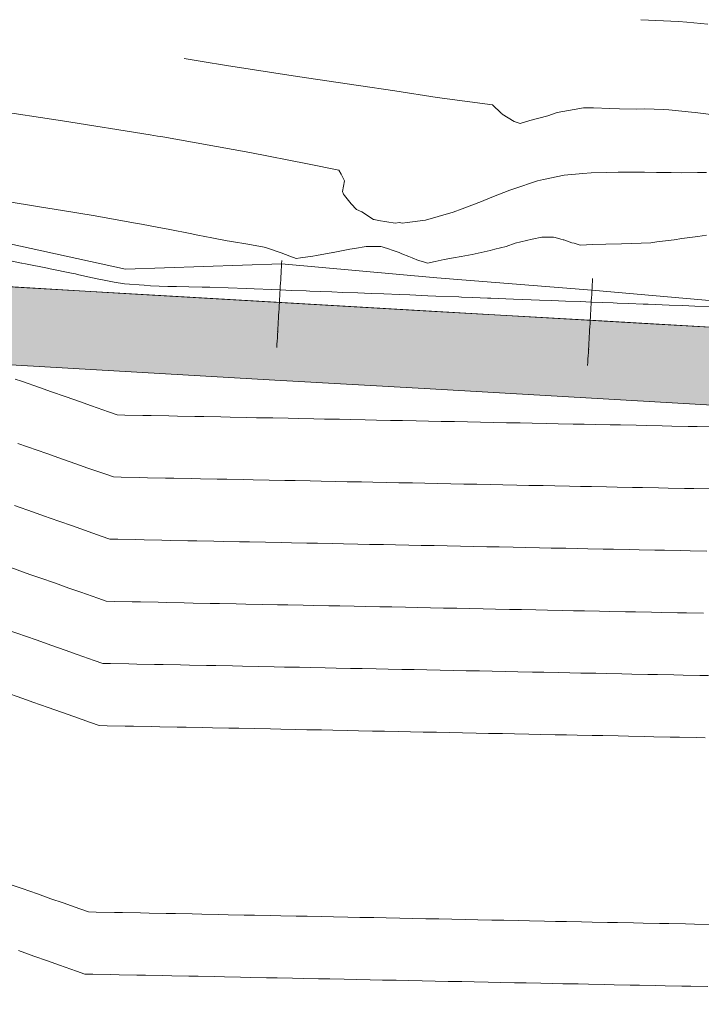
# Model space of a CAD drawing. Extents: x 767974 to 769343, y 9249207 to 9252900.
# Drawn here: x 768202 to 768224, y 9252496 to 9252528 of the extents above; entities that cross this region are included whole.
import ezdxf

# ---------------------------------------------------------------- set-up
doc = ezdxf.new("R2010")
doc.units = 0
doc.layers.get('0').update_dxf_attribs({"linetype": 'CONTINUOUS'})
for name, color, linetype, lineweight in [('.01DME', 62, 'CONTINUOUS', 0), ('.01Enrocado', 1, 'CONTINUOUS', 0), ('ANNOTATION', 7, 'CONTINUOUS', 5), ('CENTERLINE', 7, 'CONTINUOUS', 0)]:
    doc.layers.add(name, color=color, linetype=linetype, lineweight=lineweight)
doc.layers.add('CONTOURS', color=7, linetype='CONTINUOUS')
doc.layers.add('CONTOURS_IDX', color=7, linetype='CONTINUOUS')

# ---------------------------------------------------------------- blocks, each defined once
blk = doc.blocks.new('MINORTIC')
at = {"color": 0, "linetype": 'ByBlock'}
for points in [[(0, 0.00346), (0, 0.00415), (0, 0.00484), (0, 0.00553), (0, 0.00622), (0, 0.00692), (0, 0.00761), (0, 0.0083), (0, 0.00899), (0, 0.00968)], [(0, -0.00277), (0, -0.00207), (0, -0.00138), (0, -0.00069), (0, 0), (0, 0.00069), (0, 0.00138), (0, 0.00207), (0, 0.00277), (0, 0.00346)], [(0, -0.00899), (0, -0.0083), (0, -0.00761), (0, -0.00692), (0, -0.00622), (0, -0.00553), (0, -0.00484), (0, -0.00415), (0, -0.00346), (0, -0.00277)]]:
    blk.add_lwpolyline(points, dxfattribs=at)
for p in [(0, 0.00622), (0, 0)]:
    blk.add_point(p, dxfattribs=at)

msp = doc.modelspace()

# ---------------------------------------------------------------- hatches: boundary and pattern name
at = {"layer": '.01Enrocado', "lineweight": 5}
h = msp.add_hatch(dxfattribs=at)
h.set_pattern_fill('GRAVEL', color=252, scale=0.1)
h.set_pattern_definition([(228.01279, (768383.3107, 9252474.492), (-20.32, -22.86), [0.341721, -33.830484]), (184.96974, (768383.0821, 9252474.238), (30.47999999, 2.540000145), [0.586405, -58.05405]), (132.51045, (768382.4979, 9252474.1872), (25.40000001, -27.93999999), [0.413482, -40.934723]), (267.27369, (768381.5073, 9252473.5522), (2.540000005, 50.8), [0.534005, -52.866437]), (292.833654, (768381.4819, 9252473.0188), (-12.7, 30.48), [0.523634, -51.839808]), (357.27369, (768381.6851, 9252472.5362), (-50.8, 2.540000005), [0.534005, -52.866437]), (37.69424, (768382.2185, 9252472.5108), (-33.02, -25.4), [0.706194, -69.913115]), (72.25533, (768382.7773, 9252472.9426), (17.780000005, 55.88), [0.66672, -66.005257]), (121.429566, (768382.9805, 9252473.5776), (-20.32, 33.02), [0.535813, -53.045546]), (175.23636, (768382.7011, 9252474.0348), (27.94, -2.54), [0.611713, -29.973937]), (222.39744, (768382.0915, 9252474.0856), (-30.48, -27.94), [0.791078, -78.316773]), (138.81407, (768384.0219, 9252473.5268), (-17.78, 15.24), [0.270005, -26.730566]), (171.469234, (768383.8187, 9252473.7046), (33.02, -5.079999994), [0.513682, -50.85464]), (225, (768383.3107, 9252473.7808), (-4e-16, -2.54), [0.35921, -3.232893]), (203.19859, (768383.1329, 9252474.0856), (12.7, 5.08), [0.19344, -19.150622]), (291.8014, (768382.9551, 9252474.0094), (-2.54, 7.62), [0.273566, -13.404753]), (30.96376, (768383.0567, 9252473.7554), (7.62, 5.08), [0.44432, -14.366298]), (161.56505, (768383.4377, 9252473.984), (5.08, -2.54), [0.321287, -7.710898]), (16.38954, (768381.4819, 9252474.0094), (25.4, 7.62), [0.450088, -44.558827]), (70.34618, (768381.9137, 9252474.1364), (-10.16, -27.94), [0.3776, -37.382216]), (293.19859, (768383.4377, 9252474.492), (-5.08, 12.7), [0.38688, -18.957184]), (343.61046, (768383.5901, 9252474.1364), (-25.4, 7.62), [0.450088, -44.558827]), (339.44395, (768381.4819, 9252472.4346), (-12.7, 5.08), [0.434035, -21.267734]), (294.77514, (768381.8883, 9252472.2822), (-12.70000002, 27.94), [0.363672, -36.003593]), (66.80141, (768383.4631, 9252471.952), (5.08, 12.7), [0.38688, -18.957184]), (17.354025, (768383.6155, 9252472.3076), (-33.02, -10.16), [0.425783, -42.152376]), (69.44395, (768382.2185, 9252471.952), (-5.08, -12.7), [0.217018, -21.484752]), (101.30993, (768383.3107, 9252471.952), (-2.54, 10.16), [0.129515, -12.821995]), (165.96376, (768383.2853, 9252472.079), (7.62, -2.54), [0.523634, -9.949055]), (186.009006, (768382.7773, 9252472.206), (25.4, 2.54), [0.485267, -48.041365]), (303.69007, (768383.0567, 9252473.5268), (-2.54, 5.08), [0.366324, -8.791776]), (353.157227, (768383.2599, 9252473.222), (43.18, -5.08), [0.639557, -63.31601]), (60.9454, (768383.8949, 9252473.1458), (-10.16, -17.78), [0.261508, -25.889392]), (90, (768384.022, 9252473.3744), (-2.54, 2.54), [0.1524, -2.3876]), (120.25644, (768382.7265, 9252472.2822), (10.16, -17.78), [0.352867, -34.93394]), (48.01279, (768382.5487, 9252472.587), (20.32, 22.86), [0.683443, -33.488762]), (0, (768383.006, 9252473.095), (2.54, 2.54), [0.6604, -1.8796]), (325.30485, (768383.6663, 9252473.095), (25.40000001, -17.77999999), [0.40161, -39.759317]), (254.0546, (768383.9965, 9252472.8664), (-2.54, -10.16), [0.36983, -18.12165]), (207.645975, (768383.8949, 9252472.5108), (-48.26, -25.399999997), [0.602145, -59.612464]), (175.42608, (768383.3615, 9252472.2314), (-33.02, 2.54), [0.63703, -63.065846])])
h.paths.add_polyline_path([(768378.9498, 9252476.923), (768374.6334, 9252479.442), (768370.073, 9252481.483), (768365.3248, 9252483.037), (768360.4717, 9252484.239), (768355.6042, 9252485.383), (768350.7392, 9252486.536), (768345.8696, 9252487.671), (768341.0021, 9252488.815), (768336.1346, 9252489.958), (768331.2671, 9252491.101), (768326.3998, 9252492.246), (768321.5323, 9252493.389), (768316.6588, 9252494.506), (768311.7459, 9252495.41), (768306.7719, 9252495.898), (768301.7799, 9252496.18), (768296.8018, 9252496.616), (768291.8736, 9252497.426), (768287.0411, 9252498.691), (768282.3502, 9252500.408), (768277.8256, 9252502.531), (768273.4301, 9252504.914), (768269.0436, 9252507.314), (768264.6357, 9252509.672), (768260.0985, 9252511.769), (768255.4174, 9252513.519), (768250.6186, 9252514.914), (768245.7288, 9252515.945), (768240.7759, 9252516.607), (768235.7908, 9252516.985), (768230.799, 9252517.272), (768225.8073, 9252517.558), (768220.8155, 9252517.845), (768215.8237, 9252518.132), (768210.832, 9252518.42), (768205.8403, 9252518.707), (768200.849, 9252519.003), (768195.8566, 9252519.279), (768190.8648, 9252519.565), (768185.873, 9252519.851), (768180.8812, 9252520.137), (768180.7382, 9252517.641), (768185.73, 9252517.355), (768190.7218, 9252517.069), (768195.7136, 9252516.783), (768200.7054, 9252516.497), (768205.6972, 9252516.211), (768210.6885, 9252515.924), (768215.6797, 9252515.637), (768220.6719, 9252515.349), (768225.6642, 9252515.063), (768230.6555, 9252514.776), (768235.6472, 9252514.489), (768240.5553, 9252514.117), (768245.3309, 9252513.477), (768250.0465, 9252512.481), (768254.6721, 9252511.133), (768259.1853, 9252509.441), (768263.5587, 9252507.416), (768267.849, 9252505.117), (768272.2296, 9252502.721), (768276.6254, 9252500.326), (768281.3051, 9252498.126), (768286.2328, 9252496.325), (768291.305, 9252494.992), (768296.4791, 9252494.137), (768301.6311, 9252493.685), (768306.627, 9252493.392), (768311.4433, 9252492.928), (768316.1297, 9252492.063), (768320.9609, 9252490.955), (768325.828, 9252489.812), (768330.6948, 9252488.668), (768335.5633, 9252487.524), (768340.4303, 9252486.381), (768345.2977, 9252485.237), (768350.1646, 9252484.093), (768355.0324, 9252482.949), (768359.8999, 9252481.805), (768364.7113, 9252480.613), (768369.2403, 9252479.126), (768373.5699, 9252477.179), (768377.6649, 9252474.779), (768381.4819, 9252471.952), (768382.9801, 9252473.966)])

# ---------------------------------------------------------------- linework, layer by layer
at = {"layer": '.01DME', "lineweight": 20}
msp.add_lwpolyline([(768184.1278, 9252489.401), (768179.8441, 9252502.042), (768180.0515, 9252505.661), (768180.7382, 9252517.641), (768180.8818, 9252520.147), (768180.9807, 9252521.872), (768185.9753, 9252521.636), (768190.9613, 9252521.248), (768195.9466, 9252520.848), (768200.9386, 9252520.566), (768205.8851, 9252519.489), (768210.9035, 9252519.663), (768215.8857, 9252519.206), (768220.871, 9252518.81), (768225.8538, 9252518.37)], dxfattribs=at)
at = {"layer": '.01Enrocado', "color": 252, "lineweight": 0}
msp.add_lwpolyline([(768225.8073, 9252517.558), (768220.8155, 9252517.845), (768215.8237, 9252518.132), (768210.832, 9252518.42), (768205.8403, 9252518.707), (768200.849, 9252519.003), (768195.8566, 9252519.279), (768190.8648, 9252519.565), (768185.873, 9252519.851), (768180.8812, 9252520.137)], dxfattribs=at)
at = {"layer": '.01Enrocado', "color": 252, "lineweight": 5}
msp.add_lwpolyline([(768180.7382, 9252517.641), (768185.73, 9252517.355), (768190.7218, 9252517.069), (768195.7136, 9252516.783), (768200.7054, 9252516.497), (768205.6972, 9252516.211), (768210.6885, 9252515.924), (768215.6797, 9252515.637), (768220.6719, 9252515.349), (768225.6642, 9252515.063), (768230.6555, 9252514.776), (768235.6472, 9252514.489), (768240.5553, 9252514.117), (768245.3309, 9252513.477), (768250.0465, 9252512.481), (768254.6721, 9252511.133), (768259.1853, 9252509.441), (768263.5587, 9252507.416), (768267.849, 9252505.117), (768272.2296, 9252502.721), (768276.6254, 9252500.326), (768281.3051, 9252498.126), (768286.2328, 9252496.325), (768291.305, 9252494.992)], dxfattribs=at)
at = {"layer": 'CENTERLINE', "color": 1, "lineweight": 0}
msp.add_lwpolyline([(768308.77484, 9252495.77191), (768303.87505, 9252496.05525), (768298.7718, 9252496.35941), (768293.50582, 9252497.04492), (768288.29814, 9252498.26124), (768283.23728, 9252499.99048), (768278.40969, 9252502.2013), (768273.92106, 9252504.64505), (768269.53571, 9252507.04587), (768265.22189, 9252509.39233), (768260.91531, 9252511.44815), (768256.49444, 9252513.18295), (768251.96178, 9252514.5986), (768247.33896, 9252515.68534), (768242.65025, 9252516.44135), (768237.86458, 9252516.86539), (768232.91142, 9252517.15027), (768227.91967, 9252517.43737), (768222.92836, 9252517.72344), (768217.93611, 9252518.01057), (768212.94392, 9252518.29869), (768207.95267, 9252518.58577), (768172.61612, 9252520.61105)], dxfattribs=at)
at = {"layer": 'CONTOURS', "color": 8, "linetype": 'Continuous', "lineweight": 0}
for points, elevation in [([(768222.44126, 9252527.50526), (768223.65359, 9252527.44786), (768223.9196, 9252527.42552), (768224.58952, 9252527.3597)], 3259), ([(768201.59786, 9252524.603), (768203.86222, 9252524.25264), (768206.68137, 9252523.80553), (768206.9208, 9252523.76586), (768207.09087, 9252523.7371), (768209.88636, 9252523.2395), (768211.73469, 9252522.87505), (768212.74655, 9252522.66828), (768212.8119, 9252522.53693), (768212.92661, 9252522.33156), (768212.86117, 9252521.98574), (768212.89185, 9252521.90341), (768212.92521, 9252521.86073), (768213.13221, 9252521.59236), (768213.31029, 9252521.40709), (768213.4757, 9252521.32521), (768213.85498, 9252521.08417), (768213.87671, 9252521.08253), (768214.01316, 9252521.05564), (768214.55331, 9252520.96923), (768214.69229, 9252520.98463), (768214.77441, 9252520.96507), (768214.93917, 9252520.98294), (768215.52771, 9252521.06035), (768215.92899, 9252521.18105), (768216.4091, 9252521.32307), (768216.70385, 9252521.43097), (768217.31924, 9252521.66523), (768217.4037, 9252521.69898), (768217.65784, 9252521.79891), (768218.2299, 9252522.02591), (768218.36157, 9252522.06987), (768219.12065, 9252522.33024), (768219.3121, 9252522.36432), (768219.97525, 9252522.50901), (768220.57878, 9252522.56525), (768220.84911, 9252522.57979), (768221.3454, 9252522.5993), (768221.70988, 9252522.60506), (768222.13754, 9252522.60717), (768222.56257, 9252522.6023), (768222.94639, 9252522.5979), (768223.4123, 9252522.58925), (768223.75883, 9252522.58496), (768224.26601, 9252522.59003), (768224.55218, 9252522.59158)], 3261), ([(768202.02826, 9252521.66804), (768203.12287, 9252521.49523), (768203.87061, 9252521.36861), (768204.84784, 9252521.21027), (768206.21279, 9252520.96813), (768206.40196, 9252520.93363), (768207.13077, 9252520.79577), (768207.26153, 9252520.77175), (768208.02348, 9252520.62147), (768208.11075, 9252520.60469), (768208.21629, 9252520.58372), (768208.66658, 9252520.49304), (768209.15954, 9252520.40072), (768209.23376, 9252520.38708), (768209.29837, 9252520.37568), (768209.81511, 9252520.28823), (768210.34753, 9252520.1994), (768210.39229, 9252520.18425), (768210.41631, 9252520.17524), (768210.88797, 9252520.00955), (768211.16212, 9252519.90329), (768211.3659, 9252519.82849), (768211.50677, 9252519.8485), (768211.90611, 9252519.90754), (768212.02193, 9252519.92531), (768212.55117, 9252520.0253), (768212.55666, 9252520.02629), (768212.55806, 9252520.02658), (768213.09006, 9252520.1256), (768213.24027, 9252520.15646), (768213.61788, 9252520.21804), (768213.7188, 9252520.21343), (768214.02458, 9252520.2208), (768214.05225, 9252520.21849), (768214.07204, 9252520.21962), (768214.08552, 9252520.21741), (768214.13428, 9252520.20336), (768214.37329, 9252520.12953), (768214.4225, 9252520.11011), (768214.67494, 9252520.01966), (768214.75996, 9252519.98457), (768214.98555, 9252519.89562), (768215.09212, 9252519.85249), (768215.29676, 9252519.77061), (768215.43332, 9252519.73157), (768215.58456, 9252519.68268), (768215.83507, 9252519.73446), (768216.12682, 9252519.79478), (768216.42055, 9252519.85146), (768216.67557, 9252519.89661), (768217.02181, 9252519.96466), (768217.22061, 9252520.00432), (768217.60213, 9252520.0829), (768217.75506, 9252520.12879), (768218.11286, 9252520.21792), (768218.40662, 9252520.32445), (768218.95155, 9252520.45245), (768219.26372, 9252520.52006), (768219.43121, 9252520.52101), (768219.63253, 9252520.51392), (768219.68501, 9252520.50354), (768219.87449, 9252520.45495), (768219.95183, 9252520.43576), (768219.97317, 9252520.42996), (768220.22659, 9252520.33728), (768220.30401, 9252520.31893), (768220.49544, 9252520.26163), (768220.90001, 9252520.27933), (768221.31775, 9252520.29236), (768221.82129, 9252520.30156), (768222.14269, 9252520.31292), (768222.75705, 9252520.3355), (768222.95854, 9252520.36379), (768223.50994, 9252520.43533), (768223.75593, 9252520.47171), (768224.27076, 9252520.54158), (768224.55286, 9252520.58148)], 3262), ([(768224.91396, 9252518.27392), (768224.18053, 9252518.3025), (768223.79485, 9252518.31775), (768223.34772, 9252518.33514), (768222.67361, 9252518.36136), (768222.5149, 9252518.3675), (768222.05929, 9252518.38512), (768221.68206, 9252518.39965), (768221.55038, 9252518.40476), (768220.84922, 9252518.43183), (768220.50113, 9252518.44514), (768220.01635, 9252518.46367), (768219.5745, 9252518.48044), (768219.18348, 9252518.49558), (768218.65222, 9252518.51631), (768218.35066, 9252518.5282), (768217.62778, 9252518.55669), (768217.51786, 9252518.56097), (768217.04714, 9252518.5793), (768216.68504, 9252518.59338), (768216.60035, 9252518.59668), (768215.85221, 9252518.62559), (768215.60298, 9252518.6353), (768215.01936, 9252518.65802), (768214.68998, 9252518.67085), (768214.1865, 9252518.69032), (768213.77633, 9252518.7063), (768213.35368, 9252518.72323), (768212.86777, 9252518.74254), (768212.52086, 9252518.75635), (768211.81343, 9252518.78431), (768211.688, 9252518.78918), (768211.22529, 9252518.80715), (768210.85511, 9252518.82145), (768210.59071, 9252518.83179), (768210.02224, 9252518.85388), (768209.78026, 9252518.86328), (768209.18935, 9252518.88587), (768208.59802, 9252518.90831), (768208.35618, 9252518.91301), (768207.92002, 9252518.92318), (768207.52238, 9252518.92883), (768207.2517, 9252518.93599), (768206.68928, 9252518.95693), (768206.49046, 9252518.96868), (768205.85789, 9252519.01488), (768205.52628, 9252519.07051), (768205.14899, 9252519.14391), (768205.08377, 9252519.15576), (768205.03189, 9252519.16649), (768204.68162, 9252519.24491), (768204.34829, 9252519.31887), (768204.27874, 9252519.33398), (768204.20763, 9252519.34846), (768203.41569, 9252519.50975), (768203.38256, 9252519.51649), (768202.67779, 9252519.65982), (768202.55747, 9252519.68429), (768202.55182, 9252519.68545), (768201.7324, 9252519.85234)], 3263), ([(768224.79259, 9252514.42036), (768224.25541, 9252514.43096), (768223.95875, 9252514.43682), (768223.4344, 9252514.44718), (768223.12491, 9252514.45329), (768222.61328, 9252514.46369), (768222.2911, 9252514.47024), (768221.7922, 9252514.48009), (768221.45727, 9252514.48671), (768220.97119, 9252514.49631), (768220.62326, 9252514.50324), (768220.26428, 9252514.51047), (768219.78926, 9252514.52005), (768219.41732, 9252514.52776), (768218.95545, 9252514.53734), (768218.57038, 9252514.54509), (768218.12162, 9252514.55414), (768217.72331, 9252514.56216), (768217.28778, 9252514.57094), (768216.87636, 9252514.57947), (768216.45398, 9252514.58823), (768216.02941, 9252514.59678), (768215.62014, 9252514.60503), (768215.22355, 9252514.61295), (768214.78647, 9252514.62167), (768214.40271, 9252514.62932), (768213.95281, 9252514.6383), (768213.58179, 9252514.64592), (768213.11917, 9252514.65543), (768212.76085, 9252514.66258), (768212.2855, 9252514.67206), (768211.94001, 9252514.67895), (768211.45183, 9252514.6887), (768211.11917, 9252514.69533), (768210.6184, 9252514.70533), (768210.10175, 9252514.71565), (768209.78498, 9252514.72197), (768209.25484, 9252514.73255), (768208.95131, 9252514.7386), (768208.40794, 9252514.74944), (768208.11764, 9252514.75524), (768207.56119, 9252514.76667), (768207.284, 9252514.77236), (768206.71436, 9252514.78373), (768206.45033, 9252514.789), (768205.86746, 9252514.80063), (768205.61666, 9252514.80563), (768205.3412, 9252514.90259), (768204.79846, 9252515.09362), (768204.41096, 9252515.23025), (768203.9803, 9252515.3821), (768203.48071, 9252515.55794), (768203.1621, 9252515.67008), (768202.55056, 9252515.88533), (768202.34391, 9252515.95807)], 3264), ([(768202.32169, 9252511.892), (768202.93324, 9252511.67675), (768203.25184, 9252511.56461), (768203.75143, 9252511.38876), (768204.18209, 9252511.23692), (768204.5696, 9252511.10029), (768205.11233, 9252510.90925), (768205.38779, 9252510.8123), (768205.63859, 9252510.80729), (768206.22146, 9252510.79566), (768206.4855, 9252510.79039), (768207.05513, 9252510.77903), (768207.33232, 9252510.77333), (768207.88877, 9252510.7619), (768208.17907, 9252510.75611), (768208.72218, 9252510.74527), (768209.02556, 9252510.73921), (768209.55544, 9252510.72863), (768209.87205, 9252510.72231), (768210.3887, 9252510.712), (768210.88947, 9252510.702), (768211.22198, 9252510.69536), (768211.70993, 9252510.68562), (768212.05526, 9252510.67873), (768212.53039, 9252510.66924), (768212.8887, 9252510.66209), (768213.35132, 9252510.65259), (768213.72234, 9252510.64497), (768214.17224, 9252510.63599), (768214.55601, 9252510.62833), (768214.99308, 9252510.61961), (768215.38968, 9252510.6117), (768215.79894, 9252510.60345), (768216.22351, 9252510.5949), (768216.64589, 9252510.58614), (768217.05732, 9252510.57761), (768217.49284, 9252510.56883), (768217.89115, 9252510.5608), (768218.33991, 9252510.55176), (768218.72516, 9252510.544), (768219.18725, 9252510.53443), (768219.55936, 9252510.52671), (768220.03462, 9252510.51714), (768220.39359, 9252510.50991), (768220.74153, 9252510.50297), (768221.22784, 9252510.49328), (768221.56294, 9252510.48659), (768222.06208, 9252510.47664), (768222.38441, 9252510.47002), (768222.89605, 9252510.45962), (768223.20553, 9252510.45351), (768223.72989, 9252510.44315), (768224.02654, 9252510.4373), (768224.56372, 9252510.42669)], 3266), ([(768202.20726, 9252509.89533), (768202.8188, 9252509.68008), (768203.13741, 9252509.56794), (768203.637, 9252509.3921), (768204.06766, 9252509.24025), (768204.45516, 9252509.10362), (768204.9979, 9252508.91259), (768205.27336, 9252508.81563), (768205.52416, 9252508.81063), (768206.10703, 9252508.799), (768206.37106, 9252508.79373), (768206.9407, 9252508.78236), (768207.21789, 9252508.77667), (768207.77407, 9252508.76524), (768208.06422, 9252508.75944), (768208.60733, 9252508.7486), (768208.91071, 9252508.74255), (768209.44059, 9252508.73197), (768209.7572, 9252508.72565), (768210.27385, 9252508.71533), (768210.77462, 9252508.70533), (768211.10713, 9252508.6987), (768211.59508, 9252508.68895), (768211.94041, 9252508.68206), (768212.41554, 9252508.67258), (768212.77367, 9252508.66521), (768213.23609, 9252508.65592), (768213.60711, 9252508.6483), (768214.05701, 9252508.63932), (768214.44077, 9252508.63167), (768214.87785, 9252508.62295), (768215.27444, 9252508.61503), (768215.68371, 9252508.60678), (768216.10828, 9252508.59823), (768216.53066, 9252508.58947), (768216.94208, 9252508.58094), (768217.37761, 9252508.57216), (768217.7761, 9252508.56414), (768218.22508, 9252508.55509), (768218.61033, 9252508.54734), (768219.07242, 9252508.53776), (768219.44453, 9252508.53005), (768219.91978, 9252508.52047), (768220.27876, 9252508.51324), (768220.62669, 9252508.50631), (768221.113, 9252508.49661), (768221.4481, 9252508.48993), (768221.94725, 9252508.47997), (768222.26958, 9252508.47336), (768222.78146, 9252508.46285), (768223.0911, 9252508.45668), (768223.61545, 9252508.44632), (768223.91211, 9252508.44046), (768224.44929, 9252508.42986)], 3267), ([(768224.61868, 9252506.42742), (768224.33486, 9252506.43302), (768223.79767, 9252506.44363), (768223.50087, 9252506.44955), (768222.97626, 9252506.46001), (768222.66663, 9252506.46618), (768222.15475, 9252506.47669), (768221.83241, 9252506.48331), (768221.33327, 9252506.49326), (768220.99817, 9252506.49994), (768220.51186, 9252506.50964), (768220.16393, 9252506.51658), (768219.80495, 9252506.52381), (768219.3297, 9252506.53338), (768218.95759, 9252506.54109), (768218.4955, 9252506.55067), (768218.11025, 9252506.55843), (768217.66127, 9252506.56747), (768217.26278, 9252506.5755), (768216.82704, 9252506.58427), (768216.41542, 9252506.5928), (768215.99304, 9252506.60156), (768215.56847, 9252506.61012), (768215.15921, 9252506.61836), (768214.76262, 9252506.62628), (768214.32554, 9252506.635), (768213.94177, 9252506.64266), (768213.49208, 9252506.65164), (768213.12124, 9252506.65926), (768212.65883, 9252506.66876), (768212.30069, 9252506.67591), (768211.82556, 9252506.68539), (768211.48023, 9252506.69229), (768210.99228, 9252506.70203), (768210.65977, 9252506.70867), (768210.159, 9252506.71866), (768209.64235, 9252506.72898), (768209.32574, 9252506.7353), (768208.79586, 9252506.74588), (768208.49248, 9252506.75194), (768207.94937, 9252506.76278), (768207.65922, 9252506.76857), (768207.10304, 9252506.78), (768206.82598, 9252506.78569), (768206.25663, 9252506.79706), (768205.99259, 9252506.80233), (768205.40973, 9252506.81396), (768205.15892, 9252506.81896), (768204.88347, 9252506.91592), (768204.34073, 9252507.10695), (768203.95322, 9252507.24358), (768203.52256, 9252507.39543), (768203.02297, 9252507.57127), (768202.70437, 9252507.68342), (768202.09283, 9252507.89867)], 3268), ([(768201.97839, 9252505.902), (768202.58994, 9252505.68675), (768202.90854, 9252505.57461), (768203.40813, 9252505.39876), (768203.83879, 9252505.24692), (768204.2263, 9252505.11029), (768204.76903, 9252504.91925), (768205.04449, 9252504.8223), (768205.29529, 9252504.81729), (768205.87787, 9252504.80566), (768206.14178, 9252504.80039), (768206.71113, 9252504.78903), (768206.98819, 9252504.78333), (768207.54437, 9252504.7719), (768207.83452, 9252504.76611), (768208.37763, 9252504.75527), (768208.68101, 9252504.74921), (768209.21089, 9252504.73863), (768209.5275, 9252504.73231), (768210.04415, 9252504.722), (768210.54492, 9252504.712), (768210.87743, 9252504.70536), (768211.36538, 9252504.69562), (768211.71071, 9252504.68873), (768212.18584, 9252504.67924), (768212.54398, 9252504.67209), (768213.00639, 9252504.66259), (768213.37723, 9252504.65497), (768213.82692, 9252504.64599), (768214.21051, 9252504.63833), (768214.64738, 9252504.62961), (768215.04398, 9252504.6217), (768215.45324, 9252504.61345), (768215.87801, 9252504.6049), (768216.30059, 9252504.59614), (768216.71221, 9252504.58761), (768217.14794, 9252504.57883), (768217.54644, 9252504.5708), (768217.99541, 9252504.56176), (768218.38066, 9252504.554), (768218.84275, 9252504.54443), (768219.21486, 9252504.53671), (768219.69012, 9252504.52714), (768220.04909, 9252504.51991), (768220.39703, 9252504.51297), (768220.88334, 9252504.50328), (768221.21844, 9252504.49659), (768221.71758, 9252504.48664), (768222.03991, 9252504.48002), (768222.5518, 9252504.46952), (768222.86143, 9252504.46334), (768223.38604, 9252504.45288), (768223.68284, 9252504.44696), (768224.22029, 9252504.43625), (768224.50425, 9252504.43058)], 3269), ([(768202.45075, 9252497.58727), (768202.95034, 9252497.41143), (768203.381, 9252497.25958), (768203.7685, 9252497.12295), (768204.31124, 9252496.93192), (768204.58669, 9252496.83496), (768204.83734, 9252496.83001), (768205.41983, 9252496.8185), (768205.6837, 9252496.81328), (768206.25297, 9252496.80203), (768206.52998, 9252496.79639), (768207.0861, 9252496.78539), (768207.37634, 9252496.77965), (768207.91922, 9252496.7686), (768208.22255, 9252496.76261), (768208.75211, 9252496.75203), (768209.06852, 9252496.74571), (768209.58485, 9252496.7354), (768209.91463, 9252496.72875), (768210.41798, 9252496.7186), (768210.76098, 9252496.71168), (768211.25111, 9252496.7018), (768211.60734, 9252496.69461), (768212.08423, 9252496.685), (768212.45358, 9252496.67733), (768212.91733, 9252496.66771), (768213.2998, 9252496.66), (768213.75025, 9252496.651), (768214.14576, 9252496.6431), (768214.58298, 9252496.63436), (768214.99251, 9252496.62612), (768215.41735, 9252496.61756), (768215.84, 9252496.6088), (768216.25169, 9252496.60027), (768216.6875, 9252496.5915), (768217.08606, 9252496.58347), (768217.53511, 9252496.57443), (768217.92043, 9252496.56667), (768218.38259, 9252496.55709), (768218.75495, 9252496.54938), (768219.23051, 9252496.53981), (768219.58973, 9252496.53258), (768219.93788, 9252496.52564), (768220.42449, 9252496.51594), (768220.7598, 9252496.50926), (768221.25901, 9252496.49941), (768221.58133, 9252496.49305), (768222.09337, 9252496.48264), (768222.40304, 9252496.47634), (768222.92773, 9252496.46599), (768223.22457, 9252496.46013), (768223.7621, 9252496.44952), (768224.04611, 9252496.44392), (768224.59647, 9252496.43306)], 3271)]:
    msp.add_lwpolyline(points, dxfattribs=dict(at, elevation=elevation))
at = {"layer": 'CONTOURS_IDX', "color": 1, "linetype": 'Continuous', "lineweight": 0}
for points in [[(768224.94645, 9252524.42238), (768224.18536, 9252524.52061), (768224.07087, 9252524.53274), (768223.33913, 9252524.6122), (768223.18442, 9252524.61476), (768222.55748, 9252524.63755), (768222.29359, 9252524.63239), (768221.75851, 9252524.63668), (768221.44418, 9252524.64654), (768220.92514, 9252524.67109), (768220.59952, 9252524.67722), (768220.29548, 9252524.62165), (768219.75099, 9252524.51954), (768219.44997, 9252524.41322), (768218.87457, 9252524.26498), (768218.56696, 9252524.17407), (768218.37711, 9252524.23811), (768217.98571, 9252524.46705), (768217.98319, 9252524.4838), (768217.9575, 9252524.50648), (768217.67532, 9252524.76612), (768215.89583, 9252525.00823), (768214.54131, 9252525.22079), (768213.37179, 9252525.3907), (768211.41654, 9252525.67939), (768209.12791, 9252526.03532), (768208.34915, 9252526.16241), (768207.76977, 9252526.25709)], [(768202.43613, 9252513.88867), (768203.04767, 9252513.67342), (768203.36627, 9252513.56127), (768203.86586, 9252513.38543), (768204.29652, 9252513.23358), (768204.68403, 9252513.09695), (768205.22677, 9252512.90592), (768205.50222, 9252512.80896), (768205.75303, 9252512.80396), (768206.33589, 9252512.79233), (768206.59993, 9252512.78706), (768207.16956, 9252512.77569), (768207.44676, 9252512.77), (768208.00321, 9252512.75857), (768208.2935, 9252512.75278), (768208.83688, 9252512.74194), (768209.14041, 9252512.73588), (768209.67029, 9252512.7253), (768209.9869, 9252512.71898), (768210.50355, 9252512.70866), (768211.00432, 9252512.69867), (768211.33683, 9252512.69203), (768211.82478, 9252512.68229), (768212.17027, 9252512.67539), (768212.64562, 9252512.66591), (768213.00394, 9252512.65876), (768213.46656, 9252512.64926), (768213.83757, 9252512.64164), (768214.28747, 9252512.63266), (768214.67124, 9252512.625), (768215.10832, 9252512.61628), (768215.50491, 9252512.60836), (768215.91417, 9252512.60012), (768216.33874, 9252512.59156), (768216.76112, 9252512.5828), (768217.17255, 9252512.57427), (768217.60808, 9252512.5655), (768218.00638, 9252512.55747), (768218.45515, 9252512.54843), (768218.84022, 9252512.54067), (768219.30209, 9252512.53109), (768219.6742, 9252512.52338), (768220.14945, 9252512.51381), (768220.50843, 9252512.50658), (768220.85636, 9252512.49964), (768221.34267, 9252512.48994), (768221.67777, 9252512.48326), (768222.17667, 9252512.47341), (768222.49885, 9252512.46686), (768223.01048, 9252512.45645), (768223.31996, 9252512.45034), (768223.84432, 9252512.43999), (768224.14097, 9252512.43413), (768224.67816, 9252512.42352)], [(768202.2466, 9252499.69608), (768202.5652, 9252499.58394), (768203.06479, 9252499.4081), (768203.49545, 9252499.25625), (768203.88295, 9252499.11962), (768204.42569, 9252498.92859), (768204.70114, 9252498.83163), (768204.95179, 9252498.82668), (768205.53428, 9252498.81516), (768205.79815, 9252498.80995), (768206.36742, 9252498.79869), (768206.64443, 9252498.79306), (768207.20053, 9252498.78174), (768207.49064, 9252498.776), (768208.03367, 9252498.76527), (768208.337, 9252498.75927), (768208.86681, 9252498.7488), (768209.18337, 9252498.74254), (768209.6997, 9252498.73223), (768210.02948, 9252498.72558), (768210.53283, 9252498.71543), (768210.87583, 9252498.70851), (768211.36596, 9252498.69863), (768211.72208, 9252498.69124), (768212.19907, 9252498.68162), (768212.56843, 9252498.67417), (768213.03218, 9252498.66454), (768213.41465, 9252498.65683), (768213.86531, 9252498.64774), (768214.26101, 9252498.63977), (768214.69823, 9252498.63103), (768215.10776, 9252498.62278), (768215.5326, 9252498.61423), (768215.95525, 9252498.60547), (768216.36694, 9252498.59694), (768216.80275, 9252498.58816), (768217.20131, 9252498.58014), (768217.65036, 9252498.57109), (768218.03568, 9252498.56334), (768218.49784, 9252498.55376), (768218.87001, 9252498.54605), (768219.34535, 9252498.53647), (768219.70456, 9252498.52924), (768220.05271, 9252498.52231), (768220.53909, 9252498.51271), (768220.87425, 9252498.50609), (768221.37346, 9252498.49624), (768221.69585, 9252498.48969), (768222.20781, 9252498.47929), (768222.51749, 9252498.47318), (768223.04218, 9252498.46282), (768223.33902, 9252498.45696), (768223.87655, 9252498.44636), (768224.16056, 9252498.44075), (768224.71092, 9252498.42989)]]:
    msp.add_lwpolyline(points, dxfattribs=at)

# ---------------------------------------------------------------- block references
at = {"layer": 'ANNOTATION', "linetype": 'Continuous', "lineweight": 9, "xscale": 150, "yscale": 150, "zscale": 150}
for p, rotation in [((768210.83203, 9252518.42016), 176.7082669660981), ((768220.81547, 9252517.84496), 176.7082669527799)]:
    msp.add_blockref('MINORTIC', p, dxfattribs=dict(at, rotation=rotation))

doc.saveas('drawing.dxf')
